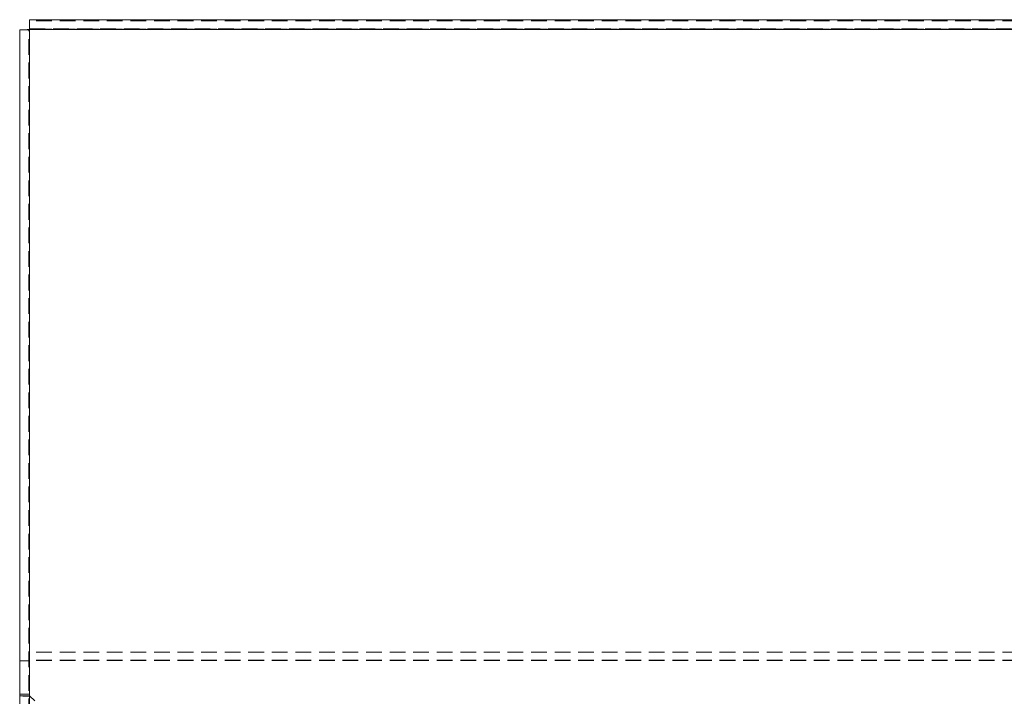
# Model space of a CAD drawing. Units: millimetres. Extents: x 63 to 4463, y 73 to 3111.
# Drawn here: x 2651 to 2810, y 1682 to 1792 of the extents above; entities that cross this region are included whole.
import ezdxf

# ---------------------------------------------------------------- set-up
doc = ezdxf.new("R2010")
doc.units = ezdxf.units.MM
doc.header["$LTSCALE"] = 2
doc.linetypes.add('HIDDEN', pattern=[1.905, 1.27, -0.635])

msp = doc.modelspace()

# ---------------------------------------------------------------- linework, layer by layer
at = {"color": 7, "linetype": 'Continuous', "lineweight": 15}
for p, q in [((2652.38, 1791.92), (3029.38, 1791.92)), ((2652.38, 1790.32), (2652.38, 1791.92)), ((2650.78, 1073.77), (2650.78, 1790.26)), ((3029.38, 1790.32), (2652.38, 1790.32)), ((2652.38, 1073.77), (2652.38, 1790.32))]:
    msp.add_line(p, q, dxfattribs=at)
at = {"color": 7, "linetype": 'HIDDEN', "lineweight": 0}
for p, q in [((3029.38, 1791.71), (2652.38, 1791.71)), ((2652.28, 1790.26), (2650.78, 1790.26)), ((2652.28, 1073.77), (2652.28, 1790.26)), ((2652.38, 1790.42), (3029.38, 1790.42)), ((3029.38, 1790.41), (2652.38, 1790.41)), ((3029.38, 1790.32), (2652.38, 1790.32)), ((2652.38, 1073.77), (2652.38, 1790.32)), ((2652.38, 1790.32), (2652.38, 1688.33)), ((3029.38, 1689.63), (2652.38, 1689.63)), ((2650.78, 1688.19), (2652.28, 1688.19)), ((3029.38, 1688.33), (2652.38, 1688.33)), ((2652.38, 1688.33), (2652.38, 1688.25)), ((3029.38, 1688.25), (2652.38, 1688.25)), ((2652.38, 1688.25), (2652.38, 1682.57)), ((2652.28, 1682.82), (2650.78, 1682.82)), ((2652.28, 1682.57), (2650.78, 1682.57)), ((2680.16, 1654.79), (2652.38, 1682.57))]:
    msp.add_line(p, q, dxfattribs=at)
at = {"color": 7, "linetype": 'Continuous', "lineweight": 15}
msp.add_arc((2652.43, 1766.72), 23.6, 90.1227, 94.0099, dxfattribs=at)
at = {"color": 7, "linetype": 'HIDDEN', "lineweight": 0}
for centre, radius, start, end in [((2652.44, 1696.17), 13.7, 263.0703, 269.7769), ((2652.45, 1682.64), 0.177, 201.4613, 248.5387)]:
    msp.add_arc(centre, radius, start, end, dxfattribs=at)

doc.saveas('drawing.dxf')
